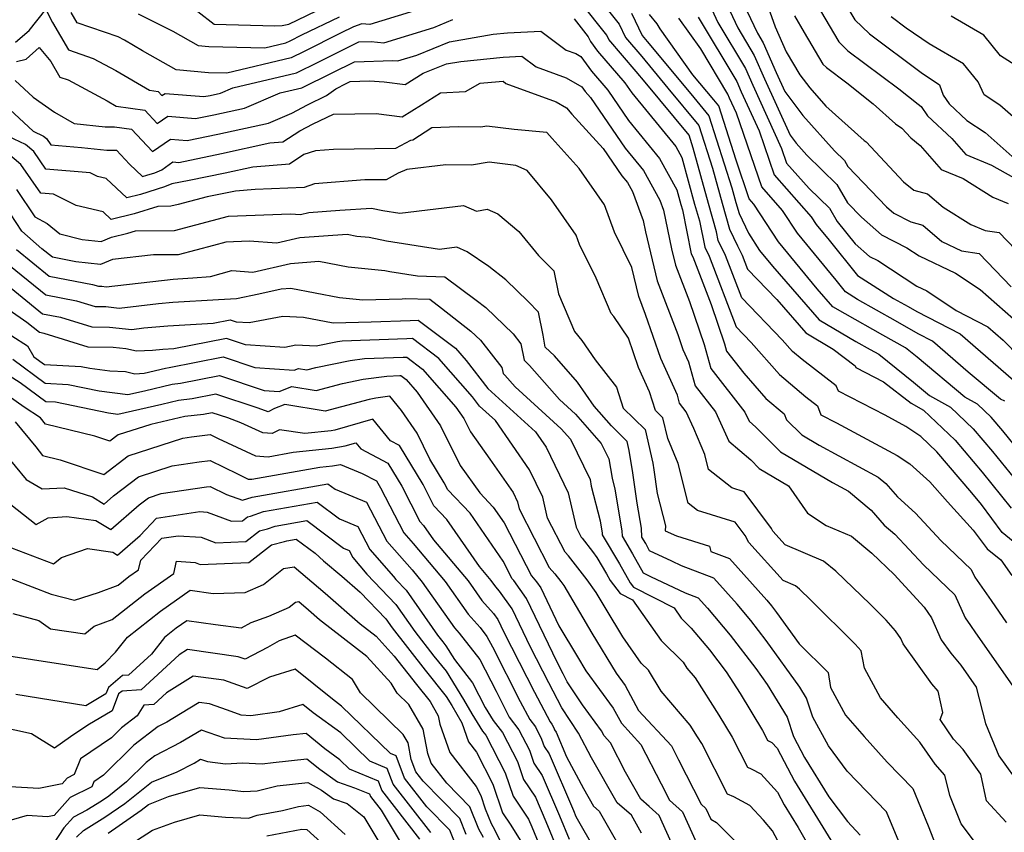
# Model space of a CAD drawing. Extents: x 1828384 to 1835362, y 2726627 to 2731797.
# Drawn here: x 1830557 to 1830738, y 2731279 to 2731429 of the extents above; entities that cross this region are included whole.
import ezdxf

# ---------------------------------------------------------------- set-up
doc = ezdxf.new("R2010")
doc.units = 0

msp = doc.modelspace()

# ---------------------------------------------------------------- linework, layer by layer
at = {"layer": 'Unknown_Line_Type', "color": 0}
for points in [[(1830636.37, 2731432.43, 1170), (1830621.45, 2731427.82, 1170), (1830619.97, 2731427.99, 1170), (1830618.47, 2731427.39, 1170), (1830616.09, 2731426.25, 1170), (1830609.34, 2731422.87, 1170), (1830606.97, 2731421.7, 1170), (1830595.09, 2731418.88, 1170), (1830591.72, 2731418.95, 1170), (1830585.78, 2731419.5, 1170), (1830579.54, 2731422.99, 1170), (1830576.2, 2731424.95, 1170), (1830575.05, 2731425.57, 1170), (1830567.49, 2731428.16, 1170), (1830566.4, 2731430.07, 1170)], [(1830664.01, 2731432.22, 1168), (1830667.44, 2731427.88, 1168), (1830668.6, 2731425.42, 1168), (1830671.6, 2731421.94, 1168), (1830676.44, 2731416.12, 1168), (1830682.16, 2731409.21, 1168), (1830684.67, 2731401.35, 1168), (1830686.43, 2731394.89, 1168), (1830687.82, 2731390.06, 1168), (1830689.29, 2731386.99, 1168), (1830690.1, 2731385.32, 1168), (1830691.1, 2731382.72, 1168), (1830696.5, 2731377.11, 1168), (1830701.84, 2731370.97, 1168), (1830706.88, 2731367.98, 1168), (1830710.96, 2731364.86, 1168), (1830711.07, 2731364.59, 1168), (1830716.21, 2731361.93, 1168), (1830721.26, 2731357.98, 1168), (1830723.56, 2731356.73, 1168), (1830729.38, 2731351.14, 1168), (1830734.39, 2731345.25, 1168), (1830739.76, 2731338.63, 1168)], [(1830683.81, 2731432.18, 1158), (1830685.67, 2731428.21, 1158), (1830690.75, 2731419.73, 1158), (1830692.11, 2731416.63, 1158), (1830697.41, 2731404.97, 1158), (1830698.33, 2731402.29, 1158), (1830702.49, 2731397.59, 1158), (1830706.24, 2731393.94, 1158), (1830707.67, 2731391.47, 1158), (1830710.94, 2731387.4, 1158), (1830713.62, 2731385.07, 1158), (1830715.16, 2731384.28, 1158), (1830722.34, 2731379.56, 1158), (1830724.18, 2731378.69, 1158), (1830729.6, 2731375.11, 1158), (1830735.44, 2731372.08, 1158), (1830738.27, 2731369.63, 1158), (1830744.45, 2731363.27, 1158)], [(1830686.29, 2731433.68, 1156), (1830689.31, 2731427.22, 1156), (1830692.37, 2731422.1, 1156), (1830694.26, 2731417.81, 1156), (1830698.97, 2731407.45, 1156), (1830700.09, 2731405.96, 1156), (1830702.06, 2731403.76, 1156), (1830707.61, 2731398.34, 1156), (1830709.57, 2731394.96, 1156), (1830712.13, 2731392.28, 1156), (1830715.85, 2731389.05, 1156), (1830720.48, 2731386.67, 1156), (1830722.79, 2731385.15, 1156), (1830729.47, 2731381.99, 1156), (1830734.03, 2731378.97, 1156), (1830740.17, 2731373.57, 1156)], [(1830693.98, 2731433.66, 1152), (1830696.21, 2731427.43, 1152), (1830698.25, 2731422.81, 1152), (1830700.78, 2731418.53, 1152), (1830702.58, 2731416.14, 1152), (1830705.58, 2731412.77, 1152), (1830712.61, 2731406.46, 1152), (1830713, 2731406.18, 1152), (1830719.89, 2731398.84, 1152), (1830721.76, 2731397.28, 1152), (1830724.33, 2731396.63, 1152), (1830727.21, 2731394.13, 1152), (1830732.31, 2731390.93, 1152), (1830734.92, 2731389.83, 1152), (1830737.5, 2731389.49, 1152), (1830743.55, 2731383.21, 1152)], [(1830702.99, 2731433.1, 1148), (1830707.94, 2731424.61, 1148), (1830709.64, 2731423.01, 1148), (1830719, 2731415.99, 1148), (1830722.57, 2731413.16, 1148), (1830723.12, 2731412.74, 1148), (1830724.33, 2731411.01, 1148), (1830728.8, 2731406.81, 1148), (1830731.4, 2731403.85, 1148), (1830736.12, 2731401.91, 1148), (1830740.19, 2731399.62, 1148)], [(1830707.97, 2731433.7, 1146), (1830710.9, 2731428.68, 1146), (1830713.62, 2731426.13, 1146), (1830723.13, 2731418.99, 1146), (1830726.5, 2731416.72, 1146), (1830727.18, 2731414.8, 1146), (1830728.28, 2731413.22, 1146), (1830731.55, 2731410.15, 1146), (1830734.94, 2731407.9, 1146), (1830739.93, 2731403.52, 1146)], [(1830556.14, 2731424.57, 1172), (1830558.63, 2731426.74, 1172), (1830561.73, 2731430.63, 1172), (1830562.98, 2731428.23, 1172), (1830565.9, 2731423.15, 1172), (1830570.44, 2731421.59, 1172), (1830574.62, 2731419.34, 1172), (1830580.81, 2731415.71, 1172), (1830582.44, 2731415.48, 1172), (1830583.14, 2731414.72, 1172), (1830583.74, 2731415.14, 1172), (1830590.88, 2731414.53, 1172), (1830592.04, 2731414.76, 1172), (1830593.96, 2731415.18, 1172), (1830596.18, 2731416.14, 1172), (1830607.96, 2731418.94, 1172), (1830611.94, 2731420.89, 1172), (1830619.43, 2731424.65, 1172), (1830621.73, 2731424.72, 1172), (1830624.03, 2731424.47, 1172), (1830633.25, 2731427.31, 1172), (1830636.8, 2731428.76, 1172)], [(1830589.78, 2731430.23, 1166), (1830592.75, 2731427.87, 1166), (1830603.98, 2731427.59, 1166), (1830605.29, 2731427.65, 1166), (1830606.55, 2731427.92, 1166), (1830613.31, 2731431.17, 1166)], [(1830741.84, 2731331.09, 1170), (1830738.1, 2731334.12, 1170), (1830734.24, 2731339.28, 1170), (1830732.48, 2731341.45, 1170), (1830726.04, 2731349.01, 1170), (1830723.09, 2731351.85, 1170), (1830720.31, 2731353.71, 1170), (1830716.52, 2731355.75, 1170), (1830707.86, 2731360.22, 1170), (1830707.48, 2731361.2, 1170), (1830701.16, 2731366.03, 1170), (1830699.39, 2731367.53, 1170), (1830697.52, 2731369.66, 1170), (1830690.07, 2731377.39, 1170), (1830687.07, 2731385.21, 1170), (1830685.72, 2731387.99, 1170), (1830685.39, 2731389.62, 1170), (1830683.89, 2731394.8, 1170), (1830681.1, 2731405.02, 1170), (1830680.34, 2731407.41, 1170), (1830672.22, 2731417.21, 1170), (1830670.61, 2731419.15, 1170), (1830665.52, 2731425.07, 1170), (1830665.15, 2731425.85, 1170), (1830660.34, 2731431.95, 1170)], [(1830691.01, 2731430.37, 1154), (1830692.95, 2731426.23, 1154), (1830694, 2731424.48, 1154), (1830696.4, 2731419, 1154), (1830698.02, 2731415.46, 1154), (1830701.33, 2731411.05, 1154), (1830707.15, 2731404.53, 1154), (1830708.98, 2731402.74, 1154), (1830709.62, 2731401.63, 1154), (1830716.75, 2731394.18, 1154), (1830718.07, 2731393.02, 1154), (1830721.21, 2731391.42, 1154), (1830723.46, 2731390.85, 1154), (1830726.93, 2731387.83, 1154), (1830730.56, 2731386.06, 1154), (1830733.81, 2731385.62, 1154), (1830739.76, 2731379.46, 1154)], [(1830578.77, 2731429.81, 1168), (1830585.14, 2731426.59, 1168), (1830589.83, 2731423.96, 1168), (1830591.81, 2731423.78, 1168), (1830602.12, 2731423.55, 1168), (1830605.98, 2731424.46, 1168), (1830606.75, 2731424.84, 1168), (1830608.93, 2731425.94, 1168), (1830615.89, 2731429.28, 1168)], [(1830659.13, 2731428.87, 1172), (1830661.72, 2731425.57, 1172), (1830662.19, 2731424.73, 1172), (1830663.46, 2731422.93, 1172), (1830668.52, 2731417.08, 1172), (1830669.8, 2731415.22, 1172), (1830677.87, 2731405.36, 1172), (1830679.01, 2731403.28, 1172), (1830681.35, 2731394.72, 1172), (1830682.24, 2731391.63, 1172), (1830683.23, 2731386.76, 1172), (1830684.04, 2731385.09, 1172), (1830689.05, 2731372.06, 1172), (1830691.8, 2731369.21, 1172), (1830696.99, 2731363.29, 1172), (1830701.89, 2731359.14, 1172), (1830704, 2731357.53, 1172), (1830704.65, 2731355.85, 1172), (1830707.54, 2731354.36, 1172), (1830718.71, 2731348.35, 1172), (1830721.05, 2731346.78, 1172), (1830724.74, 2731343.48, 1172), (1830727.96, 2731339.77, 1172), (1830732.74, 2731334.55, 1172), (1830735.29, 2731331.14, 1172), (1830737.82, 2731329.09, 1172), (1830739.85, 2731326.22, 1172)], [(1830669.73, 2731429.9, 1166), (1830671.68, 2731425.78, 1166), (1830672.59, 2731424.72, 1166), (1830680.66, 2731415.03, 1166), (1830683.98, 2731411.02, 1166), (1830688.23, 2731397.68, 1166), (1830688.97, 2731394.98, 1166), (1830689.55, 2731392.95, 1166), (1830691.28, 2731389.34, 1166), (1830693.35, 2731386.18, 1166), (1830695.72, 2731383.29, 1166), (1830704.34, 2731373.38, 1166), (1830711.08, 2731369.38, 1166), (1830713.73, 2731367.89, 1166), (1830715.32, 2731367, 1166), (1830721.71, 2731361.84, 1166), (1830724.66, 2731359.38, 1166), (1830728.56, 2731357.26, 1166), (1830732.72, 2731353.27, 1166), (1830736.3, 2731349.06, 1166), (1830741.89, 2731342.17, 1166)], [(1830741.56, 2731348.73, 1164), (1830738.2, 2731352.87, 1164), (1830736.05, 2731355.4, 1164), (1830733.55, 2731357.8, 1164), (1830731.21, 2731359.07, 1164), (1830722.38, 2731366.45, 1164), (1830720.24, 2731368.17, 1164), (1830716.06, 2731370.53, 1164), (1830709.1, 2731374.44, 1164), (1830706.84, 2731375.78, 1164), (1830703.95, 2731379.11, 1164), (1830696.83, 2731387.77, 1164), (1830692.28, 2731394.71, 1164), (1830691.44, 2731395.66, 1164), (1830688.99, 2731402.82, 1164), (1830685.8, 2731412.82, 1164), (1830684.88, 2731413.94, 1164), (1830681.04, 2731418.55, 1164), (1830674.98, 2731427.04, 1164), (1830674.47, 2731427.93, 1164), (1830673.07, 2731429.71, 1164)], [(1830738.55, 2731358.33, 1162), (1830737.76, 2731358.76, 1162), (1830731.8, 2731363.74, 1162), (1830725.24, 2731369.43, 1162), (1830722.59, 2731370.8, 1162), (1830718.39, 2731373.17, 1162), (1830711.39, 2731377.1, 1162), (1830709.19, 2731378.51, 1162), (1830707.47, 2731380.65, 1162), (1830700.32, 2731389.36, 1162), (1830697.58, 2731393.53, 1162), (1830693.74, 2731397.87, 1162), (1830689.07, 2731411.51, 1162), (1830687.82, 2731414.25, 1162), (1830687.5, 2731414.98, 1162), (1830682.5, 2731423.33, 1162), (1830678.45, 2731429, 1162)], [(1830682.03, 2731429.2, 1160), (1830689.12, 2731417.35, 1160), (1830689.97, 2731415.44, 1160), (1830693.24, 2731408.24, 1160), (1830696.04, 2731400.08, 1160), (1830702.88, 2731392.35, 1160), (1830703.8, 2731390.96, 1160), (1830706.2, 2731388.03, 1160), (1830711.4, 2731381.56, 1160), (1830718.05, 2731377.31, 1160), (1830720.72, 2731375.8, 1160), (1830722.33, 2731374.9, 1160), (1830730.34, 2731370.75, 1160), (1830740.14, 2731362.25, 1160)], [(1830699.76, 2731429.45, 1150), (1830701.57, 2731426.38, 1150), (1830704.98, 2731420.54, 1150), (1830705.67, 2731419.9, 1150), (1830709.43, 2731417.07, 1150), (1830714.29, 2731413.21, 1150), (1830718.41, 2731409.52, 1150), (1830719.57, 2731408.7, 1150), (1830721.2, 2731406.96, 1150), (1830722.92, 2731405.52, 1150), (1830726.84, 2731401.08, 1150), (1830730.87, 2731399.42, 1150), (1830736.36, 2731395.97, 1150), (1830739.17, 2731394.79, 1150)], [(1830742.06, 2731409.1, 1144), (1830737.65, 2731412.96, 1144), (1830734.77, 2731414.88, 1144), (1830733.62, 2731417.25, 1144), (1830730.96, 2731420.58, 1144), (1830724.62, 2731424.3, 1144), (1830720.36, 2731427.17, 1144), (1830717.6, 2731429.25, 1144)], [(1830742.7, 2731418.95, 1142), (1830737.77, 2731422.03, 1142), (1830734.71, 2731425.84, 1142), (1830728.66, 2731429.4, 1142)], [(1830556.33, 2731421.04, 1174), (1830558.08, 2731421.47, 1174), (1830560.5, 2731423.59, 1174), (1830562.66, 2731421, 1174), (1830564.3, 2731418.14, 1174), (1830565.83, 2731417.62, 1174), (1830573.05, 2731413.73, 1174), (1830574.68, 2731412.77, 1174), (1830579.98, 2731412.01, 1174), (1830582.27, 2731409.56, 1174), (1830584.21, 2731410.93, 1174), (1830589.33, 2731410.49, 1174), (1830592.73, 2731411.18, 1174), (1830598.37, 2731412.42, 1174), (1830604.92, 2731415.22, 1174), (1830608.95, 2731416.18, 1174), (1830614.54, 2731418.92, 1174), (1830618.64, 2731420.97, 1174), (1830625.73, 2731421.21, 1174), (1830626.61, 2731421.11, 1174), (1830630.14, 2731422.2, 1174), (1830636.19, 2731424.67, 1174), (1830644.23, 2731426.03, 1174), (1830646.85, 2731426.29, 1174), (1830653, 2731426.58, 1174), (1830657.69, 2731423.11, 1174), (1830659.46, 2731422.46, 1174), (1830660.39, 2731421.93, 1174), (1830662.32, 2731419.2, 1174), (1830665.33, 2731415.72, 1174), (1830669.17, 2731410.13, 1174), (1830674.9, 2731403.14, 1174), (1830678.07, 2731397.37, 1174), (1830678.81, 2731394.63, 1174), (1830679.1, 2731393.64, 1174), (1830680.74, 2731385.53, 1174), (1830681.01, 2731384.98, 1174), (1830684.39, 2731376.19, 1174), (1830686.89, 2731368.91, 1174), (1830687.25, 2731367.61, 1174), (1830690.43, 2731363.51, 1174), (1830694.5, 2731358.87, 1174), (1830697.88, 2731356, 1174), (1830698.29, 2731354.93, 1174), (1830701.1, 2731352.12, 1174), (1830704.3, 2731350.22, 1174), (1830715.22, 2731344.34, 1174), (1830716.59, 2731343.19, 1174), (1830718.74, 2731340.72, 1174), (1830722.09, 2731337.7, 1174), (1830726.76, 2731332.67, 1174), (1830732.37, 2731327.32, 1174), (1830733.01, 2731325.91, 1174), (1830736.05, 2731321.6, 1174), (1830738.84, 2731317.45, 1174)], [(1830556.05, 2731417.53, 1176), (1830559.37, 2731414.43, 1176), (1830563.31, 2731411.66, 1176), (1830566.95, 2731409.59, 1176), (1830572.66, 2731408.95, 1176), (1830574.41, 2731408.99, 1176), (1830577.52, 2731408.54, 1176), (1830581.39, 2731404.41, 1176), (1830584.69, 2731406.71, 1176), (1830587.78, 2731406.44, 1176), (1830593.42, 2731407.6, 1176), (1830602.79, 2731409.65, 1176), (1830607.07, 2731411.48, 1176), (1830609.98, 2731413.05, 1176), (1830613.49, 2731414.72, 1176), (1830615.18, 2731415.99, 1176), (1830617.13, 2731416.94, 1176), (1830617.85, 2731417.3, 1176), (1830621.43, 2731417.42, 1176), (1830624.13, 2731417.27, 1176), (1830627.99, 2731416.76, 1176), (1830631.3, 2731418.83, 1176), (1830635.58, 2731420.58, 1176), (1830638.22, 2731421.02, 1176), (1830646.08, 2731421.82, 1176), (1830649.52, 2731421.98, 1176), (1830652.13, 2731420.04, 1176), (1830657.66, 2731418, 1176), (1830660.56, 2731416.35, 1176), (1830661.18, 2731415.48, 1176), (1830662.14, 2731414.37, 1176), (1830668.55, 2731405.04, 1176), (1830671.93, 2731400.91, 1176), (1830674.94, 2731395.43, 1176), (1830675.64, 2731393.58, 1176), (1830677.11, 2731386.48, 1176), (1830677.81, 2731383.47, 1176), (1830680.41, 2731376.73, 1176), (1830683.12, 2731368.82, 1176), (1830684.36, 2731364.4, 1176), (1830690.63, 2731356.34, 1176), (1830691.39, 2731354.66, 1176), (1830692.65, 2731353.59, 1176), (1830697.19, 2731349.04, 1176), (1830706.79, 2731343.34, 1176), (1830709.74, 2731341.76, 1176), (1830713.92, 2731338.24, 1176), (1830716.3, 2731335.5, 1176), (1830718.26, 2731333.85, 1176), (1830723.55, 2731328.16, 1176), (1830729.32, 2731322.65, 1176), (1830731.24, 2731318.42, 1176), (1830732.25, 2731316.98, 1176), (1830733.18, 2731315.6, 1176), (1830738.21, 2731308.41, 1176), (1830742.03, 2731302.98, 1176)], [(1830553.36, 2731413.76, 1178), (1830559.38, 2731408.14, 1178), (1830561.29, 2731407.26, 1178), (1830561.84, 2731406.8, 1178), (1830562.64, 2731405.64, 1178), (1830568.29, 2731405.17, 1178), (1830572.95, 2731404.65, 1178), (1830574.76, 2731404.68, 1178), (1830577.14, 2731402.09, 1178), (1830579.53, 2731399.83, 1178), (1830580.37, 2731400.04, 1178), (1830581.83, 2731400.5, 1178), (1830583.11, 2731401.06, 1178), (1830585.16, 2731402.49, 1178), (1830586.22, 2731402.4, 1178), (1830594.11, 2731404.02, 1178), (1830603.06, 2731405.98, 1178), (1830605.45, 2731406.17, 1178), (1830608.57, 2731408.2, 1178), (1830611.05, 2731409.54, 1178), (1830614.76, 2731411.3, 1178), (1830622.61, 2731411.43, 1178), (1830627.41, 2731410.8, 1178), (1830630.98, 2731413.03, 1178), (1830634.47, 2731415.25, 1178), (1830639.13, 2731415.48, 1178), (1830641.8, 2731416.99, 1178), (1830645.32, 2731417.34, 1178), (1830646.03, 2731417.38, 1178), (1830646.57, 2731416.98, 1178), (1830655.85, 2731413.55, 1178), (1830657.72, 2731412.49, 1178), (1830658.72, 2731411.32, 1178), (1830664.47, 2731404.98, 1178), (1830667.92, 2731399.95, 1178), (1830668.96, 2731398.69, 1178), (1830669.88, 2731397.01, 1178), (1830671.9, 2731391.68, 1178), (1830672.33, 2731389.6, 1178), (1830674.43, 2731380.56, 1178), (1830678.25, 2731370.67, 1178), (1830679.19, 2731367.91, 1178), (1830680.23, 2731365.61, 1178), (1830681.47, 2731361.2, 1178), (1830685.22, 2731356.37, 1178), (1830687.67, 2731350.96, 1178), (1830691.74, 2731347.51, 1178), (1830693.29, 2731345.95, 1178), (1830698.7, 2731342.74, 1178), (1830702.15, 2731337.72, 1178), (1830705.61, 2731335.42, 1178), (1830710.26, 2731333.44, 1178), (1830714.02, 2731330.31, 1178), (1830718.14, 2731326.38, 1178), (1830723.66, 2731320.35, 1178), (1830725.04, 2731318.39, 1178), (1830726.83, 2731314.31, 1178), (1830728.61, 2731311.86, 1178), (1830730.42, 2731309.66, 1178), (1830733.26, 2731305.62, 1178), (1830735, 2731298.93, 1178), (1830737.45, 2731292.96, 1178), (1830740.28, 2731288.98, 1178)], [(1830738.82, 2731280.73, 1180), (1830735.21, 2731284.63, 1180), (1830734.11, 2731289.57, 1180), (1830730.9, 2731294.08, 1180), (1830729.11, 2731296.02, 1180), (1830726.65, 2731299.62, 1180), (1830727.11, 2731300.93, 1180), (1830726.25, 2731304.88, 1180), (1830725.13, 2731306.24, 1180), (1830719.8, 2731313.59, 1180), (1830719.36, 2731314.59, 1180), (1830718.39, 2731315.97, 1180), (1830716.69, 2731317.99, 1180), (1830713.74, 2731320.92, 1180), (1830707.37, 2731326.98, 1180), (1830705.12, 2731328.86, 1180), (1830698.08, 2731331.86, 1180), (1830695.8, 2731334.39, 1180), (1830695.55, 2731334.86, 1180), (1830690.47, 2731341.66, 1180), (1830688.21, 2731342.36, 1180), (1830683.92, 2731345.76, 1180), (1830683.23, 2731348.51, 1180), (1830681.22, 2731353.3, 1180), (1830679.82, 2731356.4, 1180), (1830678.59, 2731357.99, 1180), (1830678.18, 2731359.44, 1180), (1830675.11, 2731366.23, 1180), (1830672.33, 2731374.34, 1180), (1830671.06, 2731377.66, 1180), (1830669.81, 2731383, 1180), (1830666.58, 2731389.56, 1180), (1830664.72, 2731394.58, 1180), (1830660.09, 2731401.27, 1180), (1830655.11, 2731406.78, 1180), (1830654.12, 2731407.92, 1180), (1830648.08, 2731408.48, 1180), (1830643.03, 2731409.11, 1180), (1830641.93, 2731408.93, 1180), (1830637.83, 2731408.99, 1180), (1830632.88, 2731408.75, 1180), (1830629.41, 2731406.53, 1180), (1830628.99, 2731406.45, 1180), (1830626.2, 2731404.95, 1180), (1830614.8, 2731404.81, 1180), (1830611.43, 2731404.54, 1180), (1830609.31, 2731403.83, 1180), (1830606.63, 2731402.08, 1180), (1830599.88, 2731401.54, 1180), (1830594.8, 2731400.43, 1180), (1830588.15, 2731399.07, 1180), (1830584.94, 2731398.46, 1180), (1830583.59, 2731397.87, 1180), (1830579.2, 2731396.47, 1180), (1830576.67, 2731395.85, 1180), (1830572.84, 2731399.46, 1180), (1830571.24, 2731399.83, 1180), (1830569.88, 2731400.5, 1180), (1830561.72, 2731401.18, 1180), (1830559.49, 2731404.41, 1180), (1830557.98, 2731405.69, 1180), (1830552.66, 2731408.15, 1180)], [(1830734.83, 2731274.67, 1182), (1830730.48, 2731280.4, 1182), (1830728.45, 2731285.6, 1182), (1830727.52, 2731289.39, 1182), (1830725.69, 2731291.38, 1182), (1830722.9, 2731295.47, 1182), (1830718.85, 2731299.95, 1182), (1830715.63, 2731303.65, 1182), (1830712.68, 2731309.11, 1182), (1830712.04, 2731312.3, 1182), (1830710.98, 2731313.56, 1182), (1830702.81, 2731321.67, 1182), (1830700.72, 2731323.66, 1182), (1830699.98, 2731324.27, 1182), (1830697.66, 2731325.26, 1182), (1830691.37, 2731332.27, 1182), (1830690.66, 2731333.58, 1182), (1830688.81, 2731336.05, 1182), (1830681.87, 2731338.21, 1182), (1830680.15, 2731339.57, 1182), (1830678.31, 2731346.88, 1182), (1830676.39, 2731351.48, 1182), (1830675.49, 2731355.3, 1182), (1830674.13, 2731356.65, 1182), (1830673.05, 2731360.08, 1182), (1830671.03, 2731364.55, 1182), (1830669.16, 2731370.01, 1182), (1830666.45, 2731373.99, 1182), (1830666, 2731374.55, 1182), (1830663.21, 2731381.02, 1182), (1830660.12, 2731387.28, 1182), (1830659.49, 2731389, 1182), (1830654.98, 2731395.52, 1182), (1830650.47, 2731400.92, 1182), (1830648.37, 2731401.83, 1182), (1830643.45, 2731402.45, 1182), (1830640.19, 2731401.9, 1182), (1830635.47, 2731401.97, 1182), (1830628.32, 2731401.11, 1182), (1830626.67, 2731400.4, 1182), (1830624.46, 2731399.21, 1182), (1830620.53, 2731399.16, 1182), (1830611.28, 2731398.43, 1182), (1830609.33, 2731397.78, 1182), (1830600.33, 2731397.4, 1182), (1830596.7, 2731397.11, 1182), (1830595.5, 2731396.85, 1182), (1830593.92, 2731396.53, 1182), (1830591.46, 2731396.06, 1182), (1830586.12, 2731394.65, 1182), (1830584.8, 2731394.3, 1182), (1830582.36, 2731394.28, 1182), (1830578.04, 2731392.91, 1182), (1830573.8, 2731391.87, 1182), (1830572.29, 2731393.29, 1182), (1830567.34, 2731394.43, 1182), (1830563.11, 2731396.53, 1182), (1830560.8, 2731396.72, 1182), (1830557.14, 2731402.02, 1182), (1830554.66, 2731404.12, 1182)], [(1830721.14, 2731272, 1186), (1830716.74, 2731282.62, 1186), (1830709.51, 2731290.13, 1186), (1830706.02, 2731294.81, 1186), (1830703.16, 2731300.07, 1186), (1830701.98, 2731303.58, 1186), (1830700.76, 2731305.59, 1186), (1830694.57, 2731314.21, 1186), (1830691.72, 2731317.92, 1186), (1830689.21, 2731320.93, 1186), (1830684.9, 2731325.72, 1186), (1830678.91, 2731328, 1186), (1830677.15, 2731328.83, 1186), (1830673.06, 2731330.78, 1186), (1830672.35, 2731332.08, 1186), (1830671.64, 2731333.27, 1186), (1830671.54, 2731334.94, 1186), (1830670.79, 2731339.52, 1186), (1830669.99, 2731345.16, 1186), (1830669.31, 2731349.24, 1186), (1830668.92, 2731350.92, 1186), (1830666.01, 2731353.79, 1186), (1830662.81, 2731357.41, 1186), (1830659.74, 2731361.89, 1186), (1830655.51, 2731366.71, 1186), (1830653.83, 2731368.35, 1186), (1830653.41, 2731370.51, 1186), (1830652.55, 2731374.8, 1186), (1830650.64, 2731376.72, 1186), (1830646.56, 2731380.74, 1186), (1830643.4, 2731383.17, 1186), (1830639.39, 2731385.88, 1186), (1830637.5, 2731386.75, 1186), (1830634.3, 2731386.35, 1186), (1830624.52, 2731387.89, 1186), (1830621.37, 2731388.53, 1186), (1830619.1, 2731388.75, 1186), (1830617.28, 2731389.11, 1186), (1830608.54, 2731388.46, 1186), (1830604.3, 2731387.49, 1186), (1830599.23, 2731387.88, 1186), (1830594.91, 2731387.7, 1186), (1830592.65, 2731387.1, 1186), (1830586.15, 2731385.37, 1186), (1830581.56, 2731385.33, 1186), (1830574, 2731384.48, 1186), (1830571.8, 2731383.56, 1186), (1830567.26, 2731384.08, 1186), (1830562.93, 2731384.91, 1186), (1830560.98, 2731386.48, 1186), (1830557.31, 2731389.72, 1186), (1830553.07, 2731396.09, 1186)], [(1830556.33, 2731397.41, 1184), (1830559.67, 2731392.39, 1184), (1830561.99, 2731391.13, 1184), (1830564.33, 2731389.21, 1184), (1830568.45, 2731388.19, 1184), (1830571.9, 2731387.8, 1184), (1830573.84, 2731388.6, 1184), (1830576.87, 2731389.34, 1184), (1830578.23, 2731389.77, 1184), (1830585.47, 2731389.84, 1184), (1830589.38, 2731390.88, 1184), (1830595.38, 2731392.46, 1184), (1830606.84, 2731392.93, 1184), (1830608.69, 2731392.79, 1184), (1830610.24, 2731393.14, 1184), (1830615.92, 2731393.57, 1184), (1830621.76, 2731393.95, 1184), (1830623.86, 2731393.52, 1184), (1830627, 2731393.03, 1184), (1830638.74, 2731394.48, 1184), (1830641.12, 2731393.39, 1184), (1830643.11, 2731393.78, 1184), (1830645.1, 2731392.91, 1184), (1830648.96, 2731389.64, 1184), (1830652.6, 2731385.25, 1184), (1830655.4, 2731382.43, 1184), (1830656.25, 2731378.17, 1184), (1830659.23, 2731371.24, 1184), (1830660.58, 2731369.54, 1184), (1830663, 2731365.99, 1184), (1830666.96, 2731360.93, 1184), (1830668.17, 2731357.1, 1184), (1830672.21, 2731353.11, 1184), (1830673.65, 2731346.95, 1184), (1830673.85, 2731345.72, 1184), (1830674.47, 2731341.31, 1184), (1830675.97, 2731335.34, 1184), (1830675.93, 2731334.43, 1184), (1830678, 2731333.5, 1184), (1830684.09, 2731331.64, 1184), (1830684.34, 2731330.64, 1184), (1830687.78, 2731329.33, 1184), (1830694.67, 2731321.66, 1184), (1830695.52, 2731320.64, 1184), (1830696.48, 2731319.39, 1184), (1830700.62, 2731313.63, 1184), (1830705.99, 2731308.3, 1184), (1830706.41, 2731305.56, 1184), (1830709.18, 2731300.46, 1184), (1830712.64, 2731296.49, 1184), (1830716.89, 2731291.78, 1184), (1830721.59, 2731286.9, 1184), (1830724.44, 2731280.01, 1184), (1830726.84, 2731273.88, 1184)], [(1830551.61, 2731386.14, 1190), (1830561.73, 2731377.96, 1190), (1830567.36, 2731376.88, 1190), (1830570.81, 2731375.82, 1190), (1830572.76, 2731375.8, 1190), (1830575.22, 2731375.54, 1190), (1830582.5, 2731376.37, 1190), (1830585.13, 2731376.6, 1190), (1830593.55, 2731377.11, 1190), (1830596.9, 2731377.32, 1190), (1830600.98, 2731378.13, 1190), (1830605.13, 2731379.08, 1190), (1830606.9, 2731379.21, 1190), (1830615.88, 2731377.48, 1190), (1830620.15, 2731377.06, 1190), (1830627.46, 2731377.23, 1190), (1830628.04, 2731377.31, 1190), (1830632.51, 2731377.15, 1190), (1830634.68, 2731375.54, 1190), (1830640.11, 2731371.29, 1190), (1830641.86, 2731369.64, 1190), (1830645.82, 2731364.54, 1190), (1830646.03, 2731363.49, 1190), (1830646.38, 2731363.15, 1190), (1830648.26, 2731361, 1190), (1830656.78, 2731353.26, 1190), (1830658.47, 2731351.33, 1190), (1830662.07, 2731343.94, 1190), (1830662.29, 2731342.67, 1190), (1830663.93, 2731336.28, 1190), (1830664.31, 2731334.01, 1190), (1830664.32, 2731333.72, 1190), (1830667.51, 2731328.38, 1190), (1830669.45, 2731324.85, 1190), (1830670.06, 2731324.05, 1190), (1830677.56, 2731320.22, 1190), (1830678.87, 2731318.33, 1190), (1830680.75, 2731316.5, 1190), (1830684.11, 2731312.47, 1190), (1830687.2, 2731308.44, 1190), (1830689.74, 2731304.44, 1190), (1830693.86, 2731297.62, 1190), (1830694.78, 2731295.84, 1190), (1830694.99, 2731295.73, 1190), (1830695.57, 2731295.43, 1190), (1830696.57, 2731294.35, 1190), (1830699.76, 2731288.28, 1190), (1830706.47, 2731277.41, 1190)], [(1830556.3, 2731386.31, 1188), (1830562.33, 2731381.43, 1188), (1830570.33, 2731379.9, 1188), (1830571.44, 2731379.56, 1188), (1830572.07, 2731379.56, 1188), (1830572.86, 2731379.47, 1188), (1830585.18, 2731380.88, 1188), (1830586.04, 2731380.95, 1188), (1830588.81, 2731381.12, 1188), (1830592.08, 2731381.33, 1188), (1830596, 2731382.49, 1188), (1830599.91, 2731382.18, 1188), (1830606.83, 2731383.77, 1188), (1830612.09, 2731384.16, 1188), (1830617.49, 2731383.12, 1188), (1830624.21, 2731382.45, 1188), (1830625.18, 2731382.26, 1188), (1830630.28, 2731381.46, 1188), (1830635.29, 2731381.27, 1188), (1830641.05, 2731377.01, 1188), (1830642.85, 2731375.61, 1188), (1830647.91, 2731370.79, 1188), (1830649.33, 2731368.96, 1188), (1830649.93, 2731365.92, 1188), (1830650.94, 2731364.93, 1188), (1830656.42, 2731358.69, 1188), (1830659.41, 2731355.97, 1188), (1830664.14, 2731350.57, 1188), (1830665.53, 2731347.73, 1188), (1830666.14, 2731344.15, 1188), (1830666.67, 2731342.1, 1188), (1830667.93, 2731334.47, 1188), (1830667.98, 2731333.49, 1188), (1830669.93, 2731330.23, 1188), (1830671.87, 2731326.69, 1188), (1830673.24, 2731326.03, 1188), (1830679.63, 2731323.02, 1188), (1830682.02, 2731322.11, 1188), (1830683.74, 2731320.2, 1188), (1830687.92, 2731315.19, 1188), (1830692.65, 2731309.03, 1188), (1830694.73, 2731306.13, 1188), (1830698.4, 2731300.05, 1188), (1830699.59, 2731296.51, 1188), (1830701.63, 2731292.64, 1188), (1830706.12, 2731285.36, 1188), (1830709.52, 2731280.8, 1188), (1830711.9, 2731278.33, 1188)], [(1830698.72, 2731273.47, 1194), (1830695.7, 2731279.13, 1194), (1830694.05, 2731281.07, 1194), (1830691.55, 2731283.77, 1194), (1830688.56, 2731285.35, 1194), (1830687.43, 2731285.89, 1194), (1830682.67, 2731295.19, 1194), (1830681.9, 2731296.46, 1194), (1830680.54, 2731298.62, 1194), (1830675.18, 2731304.84, 1194), (1830672.87, 2731308.72, 1194), (1830671.5, 2731310.06, 1194), (1830668.14, 2731314.87, 1194), (1830665.06, 2731319.97, 1194), (1830663.22, 2731323.09, 1194), (1830661.54, 2731325.4, 1194), (1830658.09, 2731329.82, 1194), (1830657.49, 2731330.48, 1194), (1830654.26, 2731336.81, 1194), (1830653.38, 2731340.64, 1194), (1830650.91, 2731345.71, 1194), (1830644.62, 2731354.81, 1194), (1830641.72, 2731357.46, 1194), (1830640.39, 2731359.17, 1194), (1830634.22, 2731366.2, 1194), (1830629.34, 2731369.9, 1194), (1830628.27, 2731369.87, 1194), (1830616.39, 2731369.42, 1194), (1830615.5, 2731369.3, 1194), (1830611.58, 2731368.51, 1194), (1830607.84, 2731368.68, 1194), (1830605.81, 2731368.29, 1194), (1830598.56, 2731368.78, 1194), (1830595.06, 2731369.94, 1194), (1830585.3, 2731368, 1194), (1830583.3, 2731367.88, 1194), (1830581.42, 2731367.72, 1194), (1830578.45, 2731367.56, 1194), (1830576.47, 2731368.04, 1194), (1830574.14, 2731368.29, 1194), (1830569.55, 2731368.34, 1194), (1830561.43, 2731370.84, 1194), (1830560.53, 2731371.01, 1194), (1830558.25, 2731372.85, 1194), (1830547.8, 2731380.1, 1194)], [(1830552.87, 2731381.16, 1192), (1830561.13, 2731374.49, 1192), (1830564.4, 2731373.86, 1192), (1830570.18, 2731372.08, 1192), (1830573.45, 2731372.04, 1192), (1830577.58, 2731371.61, 1192), (1830579.82, 2731371.87, 1192), (1830584.21, 2731372.24, 1192), (1830592.58, 2731372.75, 1192), (1830595.73, 2731373.37, 1192), (1830596.85, 2731373, 1192), (1830599.19, 2731372.84, 1192), (1830605.44, 2731374.06, 1192), (1830609.26, 2731373.88, 1192), (1830614.68, 2731372.8, 1192), (1830621.7, 2731372.99, 1192), (1830628.91, 2731373.27, 1192), (1830630.41, 2731373.31, 1192), (1830637.24, 2731368.12, 1192), (1830639.23, 2731365.85, 1192), (1830643.25, 2731360.69, 1192), (1830652.03, 2731352.69, 1192), (1830653.96, 2731349.89, 1192), (1830658.07, 2731341.47, 1192), (1830659.53, 2731335.1, 1192), (1830660.44, 2731333.3, 1192), (1830660.61, 2731333.12, 1192), (1830662.54, 2731330.65, 1192), (1830663.3, 2731329.53, 1192), (1830665.09, 2731326.54, 1192), (1830665.77, 2731325.3, 1192), (1830667.62, 2731322.91, 1192), (1830669.93, 2731321.73, 1192), (1830675.19, 2731314.19, 1192), (1830679.25, 2731310.24, 1192), (1830679.92, 2731309.11, 1192), (1830681.48, 2731307.3, 1192), (1830685.82, 2731300.45, 1192), (1830688.27, 2731296.41, 1192), (1830691.1, 2731290.86, 1192), (1830691.78, 2731290.54, 1192), (1830693.56, 2731289.6, 1192), (1830696.66, 2731286.25, 1192), (1830697.89, 2731283.92, 1192), (1830700.47, 2731279.74, 1192), (1830703.15, 2731274.99, 1192)], [(1830552.49, 2731372.27, 1196), (1830558.37, 2731368.59, 1196), (1830559.49, 2731366.56, 1196), (1830561.45, 2731365.1, 1196), (1830568.23, 2731364.77, 1196), (1830569.83, 2731364.44, 1196), (1830573.52, 2731363.93, 1196), (1830576.42, 2731363.83, 1196), (1830578.12, 2731363.41, 1196), (1830579.84, 2731363.5, 1196), (1830583.82, 2731364.47, 1196), (1830584.46, 2731364.54, 1196), (1830594.4, 2731366.51, 1196), (1830600.28, 2731364.56, 1196), (1830607.53, 2731364.07, 1196), (1830608.34, 2731364.37, 1196), (1830609.87, 2731364.12, 1196), (1830611.54, 2731364.57, 1196), (1830617.85, 2731365.84, 1196), (1830620.51, 2731366.21, 1196), (1830627.63, 2731366.48, 1196), (1830628.27, 2731366.5, 1196), (1830631.19, 2731364.28, 1196), (1830637.35, 2731357.26, 1196), (1830638.78, 2731355.17, 1196), (1830640.01, 2731352.71, 1196), (1830643.62, 2731347.67, 1196), (1830647.87, 2731341.52, 1196), (1830648.7, 2731339.81, 1196), (1830649, 2731338.52, 1196), (1830654.54, 2731327.66, 1196), (1830655.56, 2731326.52, 1196), (1830656.68, 2731325.09, 1196), (1830657.23, 2731324.34, 1196), (1830662.4, 2731315.58, 1196), (1830666.88, 2731308.18, 1196), (1830668.55, 2731305.9, 1196), (1830671.04, 2731301.32, 1196), (1830677.08, 2731294.78, 1196), (1830678.37, 2731292.22, 1196), (1830682.57, 2731284.01, 1196), (1830683.41, 2731283.25, 1196), (1830684.32, 2731281.25, 1196), (1830685.41, 2731280.66, 1196), (1830688.72, 2731277.3, 1196)], [(1830555.64, 2731366.12, 1198), (1830561.59, 2731361.67, 1198), (1830565.86, 2731361.46, 1198), (1830571.55, 2731360.29, 1198), (1830576.87, 2731359.56, 1198), (1830579.91, 2731360.26, 1198), (1830584.99, 2731361.49, 1198), (1830586.57, 2731361.66, 1198), (1830593.74, 2731363.09, 1198), (1830601.99, 2731360.34, 1198), (1830604.74, 2731360.16, 1198), (1830607.08, 2731361.05, 1198), (1830611.56, 2731360.31, 1198), (1830616.44, 2731361.63, 1198), (1830620.21, 2731362.39, 1198), (1830624.63, 2731363, 1198), (1830626.99, 2731363.09, 1198), (1830627.2, 2731363.09, 1198), (1830628.17, 2731362.36, 1198), (1830630.21, 2731360.04, 1198), (1830634.48, 2731353.81, 1198), (1830638.14, 2731346.48, 1198), (1830641.73, 2731341.46, 1198), (1830644.21, 2731338.83, 1198), (1830646.22, 2731335.93, 1198), (1830651.26, 2731326.12, 1198), (1830652.18, 2731325.05, 1198), (1830652.98, 2731323.93, 1198), (1830656.34, 2731316.95, 1198), (1830659.74, 2731311.19, 1198), (1830661.28, 2731308.65, 1198), (1830666.37, 2731301.72, 1198), (1830667.86, 2731298.98, 1198), (1830671.47, 2731295.06, 1198), (1830675.17, 2731287.76, 1198), (1830676.7, 2731284.76, 1198), (1830679.11, 2731282.6, 1198), (1830681.68, 2731276.89, 1198)], [(1830679.04, 2731272.53, 1200), (1830674.8, 2731281.95, 1200), (1830672.98, 2731283.59, 1200), (1830671.47, 2731284.92, 1200), (1830668.6, 2731289.94, 1200), (1830665.87, 2731295.33, 1200), (1830664.68, 2731296.63, 1200), (1830664.18, 2731297.54, 1200), (1830660.67, 2731302.32, 1200), (1830657.88, 2731306.6, 1200), (1830657.09, 2731308.08, 1200), (1830656, 2731310.21, 1200), (1830650.33, 2731321.99, 1200), (1830648.02, 2731325.26, 1200), (1830647.72, 2731325.61, 1200), (1830646.05, 2731328.86, 1200), (1830639.94, 2731337.69, 1200), (1830635.88, 2731341.98, 1200), (1830635.2, 2731343.32, 1200), (1830632.56, 2731347.67, 1200), (1830630.17, 2731352.45, 1200), (1830627.32, 2731356.61, 1200), (1830625.14, 2731359.29, 1200), (1830622.56, 2731358.94, 1200), (1830621.34, 2731358.69, 1200), (1830613.26, 2731356.49, 1200), (1830605.82, 2731357.72, 1200), (1830603.91, 2731357, 1200), (1830602.74, 2731356.38, 1200), (1830600.85, 2731357.07, 1200), (1830593.08, 2731359.66, 1200), (1830588.69, 2731358.79, 1200), (1830586.17, 2731358.51, 1200), (1830583.11, 2731357.77, 1200), (1830575, 2731355.9, 1200), (1830573.27, 2731356.14, 1200), (1830563.48, 2731358.16, 1200), (1830561.73, 2731358.24, 1200), (1830557.01, 2731361.77, 1200), (1830554.99, 2731363.06, 1200)], [(1830671.59, 2731278.69, 1202), (1830669.71, 2731281.98, 1202), (1830667.1, 2731284.28, 1202), (1830662.35, 2731292.6, 1202), (1830659.95, 2731297.11, 1202), (1830656.9, 2731301.79, 1202), (1830654.45, 2731306.38, 1202), (1830651.09, 2731312.99, 1202), (1830647.69, 2731320.05, 1202), (1830645.4, 2731323.29, 1202), (1830644.68, 2731324.09, 1202), (1830643.82, 2731325.31, 1202), (1830641.68, 2731327.85, 1202), (1830635.66, 2731336.54, 1202), (1830633.28, 2731339.07, 1202), (1830631.29, 2731343.01, 1202), (1830626.93, 2731350.16, 1202), (1830625.28, 2731351.04, 1202), (1830622.05, 2731355.02, 1202), (1830615.04, 2731353.03, 1202), (1830614.34, 2731352.91, 1202), (1830609.5, 2731352.42, 1202), (1830604.79, 2731353.1, 1202), (1830603.49, 2731352.41, 1202), (1830601.72, 2731352.5, 1202), (1830597.7, 2731354.39, 1202), (1830595.27, 2731355.28, 1202), (1830592.41, 2731356.23, 1202), (1830590.8, 2731355.91, 1202), (1830587.34, 2731355.53, 1202), (1830586.3, 2731355.28, 1202), (1830581.06, 2731354.07, 1202), (1830575.07, 2731352.14, 1202), (1830573.52, 2731350.96, 1202), (1830570.78, 2731351.89, 1202), (1830561.66, 2731354.1, 1202), (1830560.76, 2731355.31, 1202), (1830557.75, 2731357.24, 1202), (1830553.3, 2731360.4, 1202)], [(1830556.09, 2731354.55, 1204), (1830559.88, 2731349.95, 1204), (1830561.09, 2731348.33, 1204), (1830564.38, 2731347.53, 1204), (1830572.41, 2731344.81, 1204), (1830576.93, 2731348.28, 1204), (1830586.99, 2731351.53, 1204), (1830588.61, 2731351.76, 1204), (1830592.03, 2731352.22, 1204), (1830593.51, 2731351.49, 1204), (1830600.38, 2731348.25, 1204), (1830602.71, 2731348.12, 1204), (1830607.35, 2731348.95, 1204), (1830614.48, 2731349.67, 1204), (1830616.95, 2731350.11, 1204), (1830618.9, 2731350.67, 1204), (1830619.8, 2731349.56, 1204), (1830624.8, 2731346.91, 1204), (1830627.37, 2731342.69, 1204), (1830630.67, 2731336.16, 1204), (1830631.39, 2731335.4, 1204), (1830633.2, 2731332.79, 1204), (1830639.59, 2731325.2, 1204), (1830642.15, 2731321.57, 1204), (1830644.29, 2731319.18, 1204), (1830645.05, 2731318.11, 1204), (1830646.17, 2731315.77, 1204), (1830651.82, 2731304.68, 1204), (1830654.75, 2731299.19, 1204), (1830655.06, 2731298.78, 1204), (1830655.4, 2731298.13, 1204), (1830655.54, 2731297.72, 1204), (1830655.81, 2731297.32, 1204), (1830657.75, 2731292.78, 1204), (1830660.87, 2731286.91, 1204), (1830662.73, 2731283.65, 1204), (1830663.75, 2731282.74, 1204), (1830669.58, 2731272.55, 1204)], [(1830551.96, 2731351.3, 1206), (1830558.08, 2731343.92, 1206), (1830561.06, 2731342.19, 1206), (1830565.11, 2731342.36, 1206), (1830570.32, 2731340.7, 1206), (1830572.47, 2731339.39, 1206), (1830574.2, 2731340.9, 1206), (1830578.79, 2731344.42, 1206), (1830585, 2731346.43, 1206), (1830589.97, 2731347.14, 1206), (1830592.03, 2731347.42, 1206), (1830597.05, 2731344.94, 1206), (1830599.05, 2731343.99, 1206), (1830599.72, 2731343.96, 1206), (1830612.24, 2731346.2, 1206), (1830614.61, 2731346.44, 1206), (1830616.03, 2731346.69, 1206), (1830620.07, 2731345.03, 1206), (1830622.67, 2731343.65, 1206), (1830623.45, 2731342.37, 1206), (1830625.13, 2731339.06, 1206), (1830627.76, 2731334.05, 1206), (1830629.44, 2731332.12, 1206), (1830635.36, 2731325.1, 1206), (1830639.62, 2731319.05, 1206), (1830641.79, 2731316.63, 1206), (1830643.07, 2731314.98, 1206), (1830644.07, 2731313.02, 1206), (1830649.18, 2731302.98, 1206), (1830650.97, 2731299.64, 1206), (1830652.01, 2731298.27, 1206), (1830653.15, 2731296.04, 1206), (1830653.62, 2731294.66, 1206), (1830654.54, 2731293.31, 1206), (1830659, 2731282.88, 1206), (1830659.47, 2731281.75, 1206), (1830666.93, 2731268.63, 1206)], [(1830555.29, 2731339.31, 1208), (1830559.97, 2731335.61, 1208), (1830562.13, 2731336.82, 1208), (1830565.58, 2731337.1, 1208), (1830570.96, 2731336.36, 1208), (1830573.72, 2731334.68, 1208), (1830578.91, 2731339.22, 1208), (1830580.65, 2731340.56, 1208), (1830583.02, 2731341.33, 1208), (1830591.34, 2731342.53, 1208), (1830592.04, 2731342.62, 1208), (1830595.05, 2731341.13, 1208), (1830598, 2731340.08, 1208), (1830599.76, 2731340.67, 1208), (1830613.71, 2731343.12, 1208), (1830615.07, 2731342.1, 1208), (1830620.85, 2731339.71, 1208), (1830624.61, 2731332.54, 1208), (1830629.25, 2731327.23, 1208), (1830631.13, 2731325, 1208), (1830637.09, 2731316.53, 1208), (1830637.93, 2731315.59, 1208), (1830641.74, 2731310.68, 1208), (1830644.74, 2731304.84, 1208), (1830646.55, 2731301.28, 1208), (1830647.18, 2731300.09, 1208), (1830648.96, 2731297.76, 1208), (1830650.91, 2731293.96, 1208), (1830651.71, 2731291.61, 1208), (1830653.27, 2731289.3, 1208), (1830656.45, 2731281.86, 1208), (1830658.24, 2731277.56, 1208)], [(1830555.39, 2731331.28, 1210), (1830563.13, 2731328.35, 1210), (1830564.64, 2731329.55, 1210), (1830569.4, 2731331.16, 1210), (1830574.05, 2731330.53, 1210), (1830574.97, 2731329.96, 1210), (1830579.1, 2731333.59, 1210), (1830582.16, 2731336.77, 1210), (1830590.11, 2731338, 1210), (1830591.5, 2731337.9, 1210), (1830595.95, 2731336.22, 1210), (1830597.98, 2731336.3, 1210), (1830598.92, 2731337.04, 1210), (1830599.47, 2731337.17, 1210), (1830601.89, 2731337.98, 1210), (1830611.78, 2731339.72, 1210), (1830615.85, 2731336.66, 1210), (1830619.25, 2731335.26, 1210), (1830621.47, 2731331.03, 1210), (1830625.85, 2731326.01, 1210), (1830626.29, 2731325.46, 1210), (1830628.16, 2731323.53, 1210), (1830633.95, 2731315.19, 1210), (1830634.9, 2731313.97, 1210), (1830635.51, 2731313.21, 1210), (1830637.07, 2731310.69, 1210), (1830640.41, 2731306.39, 1210), (1830642.75, 2731301.83, 1210), (1830644.22, 2731299.46, 1210), (1830645.91, 2731297.25, 1210), (1830648.67, 2731291.88, 1210), (1830649.79, 2731288.56, 1210), (1830652, 2731285.29, 1210), (1830653.9, 2731280.84, 1210), (1830657, 2731273.36, 1210)], [(1830552.12, 2731326.79, 1212), (1830562.68, 2731322.77, 1212), (1830567.02, 2731321.63, 1212), (1830571.44, 2731323.09, 1212), (1830575.04, 2731324.44, 1212), (1830577.05, 2731326.02, 1212), (1830578.84, 2731327.26, 1212), (1830579.23, 2731329.05, 1212), (1830583.11, 2731333.09, 1212), (1830586.14, 2731333.55, 1212), (1830590.37, 2731333.25, 1212), (1830593.06, 2731332.24, 1212), (1830598.58, 2731332.45, 1212), (1830601.12, 2731334.45, 1212), (1830602.59, 2731334.82, 1212), (1830604.01, 2731335.3, 1212), (1830609.85, 2731336.33, 1212), (1830616.62, 2731331.23, 1212), (1830617.65, 2731330.8, 1212), (1830618.33, 2731329.52, 1212), (1830619.65, 2731328, 1212), (1830620.92, 2731326.42, 1212), (1830626.28, 2731320.88, 1212), (1830629.76, 2731315.88, 1212), (1830633.29, 2731311.35, 1212), (1830635.54, 2731308.54, 1212), (1830638.75, 2731303.35, 1212), (1830640.27, 2731300.71, 1212), (1830642.26, 2731297.52, 1212), (1830642.86, 2731296.73, 1212), (1830646.42, 2731289.8, 1212), (1830647.87, 2731285.5, 1212), (1830650.73, 2731281.27, 1212), (1830651.35, 2731279.82, 1212), (1830653.81, 2731273.88, 1212)], [(1830555.64, 2731319.18, 1214), (1830560.42, 2731317.92, 1214), (1830562.58, 2731316.39, 1214), (1830568.9, 2731315.42, 1214), (1830570.63, 2731316.86, 1214), (1830573.93, 2731318.08, 1214), (1830579.95, 2731322.84, 1214), (1830585.31, 2731326.56, 1214), (1830585.81, 2731328.85, 1214), (1830589.25, 2731328.61, 1214), (1830590.17, 2731328.26, 1214), (1830599.17, 2731328.6, 1214), (1830603.32, 2731331.86, 1214), (1830605.71, 2731332.47, 1214), (1830606.14, 2731332.62, 1214), (1830607.91, 2731332.93, 1214), (1830611.37, 2731330.32, 1214), (1830612.95, 2731328.93, 1214), (1830616.29, 2731326.07, 1214), (1830619.69, 2731323.1, 1214), (1830624.41, 2731318.23, 1214), (1830625.57, 2731316.56, 1214), (1830631.68, 2731308.73, 1214), (1830635.57, 2731303.87, 1214), (1830636.59, 2731302.21, 1214), (1830638.44, 2731299, 1214), (1830639.64, 2731295.55, 1214), (1830641.15, 2731293.6, 1214), (1830644.18, 2731287.71, 1214), (1830645.96, 2731282.45, 1214), (1830647.49, 2731280.17, 1214), (1830649.82, 2731276.38, 1214)], [(1830553.28, 2731311.62, 1216), (1830571.2, 2731308.88, 1216), (1830572.68, 2731310.1, 1216), (1830574.6, 2731312.09, 1216), (1830576.78, 2731314.86, 1216), (1830582.85, 2731319.65, 1216), (1830588.36, 2731323.48, 1216), (1830592.57, 2731322.9, 1216), (1830598.48, 2731323.09, 1216), (1830601.84, 2731324.55, 1216), (1830605.53, 2731327.51, 1216), (1830607.54, 2731327.79, 1216), (1830613.22, 2731322.93, 1216), (1830619.71, 2731317.28, 1216), (1830622.61, 2731315.02, 1216), (1830625.98, 2731311.34, 1216), (1830630.06, 2731306.11, 1216), (1830632.57, 2731302.98, 1216), (1830634.1, 2731300.35, 1216), (1830634.39, 2731298.8, 1216), (1830636.21, 2731293.56, 1216), (1830641.09, 2731287.27, 1216), (1830641.93, 2731285.63, 1216), (1830642.76, 2731283.18, 1216), (1830643.85, 2731280.45, 1216), (1830644.15, 2731279.92, 1216), (1830647.18, 2731274.02, 1216)], [(1830642.44, 2731277.88, 1218), (1830641.55, 2731279.44, 1218), (1830639.93, 2731283.52, 1218), (1830635.64, 2731287.89, 1218), (1830632.78, 2731291.57, 1218), (1830632.15, 2731293.39, 1218), (1830631.32, 2731297.86, 1218), (1830628.67, 2731302.38, 1218), (1830626.48, 2731304.52, 1218), (1830625.39, 2731306.36, 1218), (1830620.9, 2731311.26, 1218), (1830612.18, 2731318.03, 1218), (1830610.16, 2731319.8, 1218), (1830608.38, 2731321.32, 1218), (1830607.75, 2731321.23, 1218), (1830606.6, 2731320.3, 1218), (1830602.78, 2731318.64, 1218), (1830599.5, 2731317.5, 1218), (1830597.74, 2731316.46, 1218), (1830593.04, 2731317.1, 1218), (1830587.71, 2731317.83, 1218), (1830585.75, 2731316.47, 1218), (1830583.6, 2731314.77, 1218), (1830581.18, 2731311.69, 1218), (1830576.99, 2731307.84, 1218), (1830575.86, 2731307.76, 1218), (1830573.25, 2731305.54, 1218), (1830572.81, 2731304.38, 1218), (1830569.11, 2731302.19, 1218), (1830556.18, 2731304.25, 1218)], [(1830639.25, 2731278.42, 1220), (1830638.08, 2731281.39, 1220), (1830631.29, 2731288.29, 1220), (1830629.98, 2731289.99, 1220), (1830629.11, 2731292.25, 1220), (1830628.53, 2731295.37, 1220), (1830627.64, 2731296.89, 1220), (1830619.74, 2731304.57, 1220), (1830618.28, 2731307.04, 1220), (1830613.3, 2731310.98, 1220), (1830607.7, 2731315.19, 1220), (1830604.73, 2731314.16, 1220), (1830602.61, 2731312.9, 1220), (1830598.47, 2731310.79, 1220), (1830597.21, 2731311.23, 1220), (1830587.83, 2731312.53, 1220), (1830586.3, 2731311.57, 1220), (1830579.3, 2731305.13, 1220), (1830575.79, 2731304.89, 1220), (1830575.15, 2731304.35, 1220), (1830573.97, 2731301.25, 1220), (1830569.49, 2731298.6, 1220), (1830566.28, 2731296.47, 1220), (1830563.35, 2731294.38, 1220), (1830559.09, 2731296.97, 1220), (1830550.34, 2731298.91, 1220)], [(1830636.96, 2731277.41, 1222), (1830636.23, 2731279.26, 1222), (1830632, 2731283.56, 1222), (1830627.88, 2731288.85, 1222), (1830626.31, 2731292.95, 1222), (1830625.26, 2731293.39, 1222), (1830616.26, 2731302.13, 1222), (1830614.57, 2731303.37, 1222), (1830607.72, 2731308.95, 1222), (1830602.94, 2731307.45, 1222), (1830598.87, 2731305.36, 1222), (1830594.56, 2731306.88, 1222), (1830588.9, 2731307.66, 1222), (1830583.96, 2731304.58, 1222), (1830581.61, 2731302.42, 1222), (1830579.78, 2731302.3, 1222), (1830578.57, 2731300.32, 1222), (1830575.67, 2731298.09, 1222), (1830573.86, 2731296.29, 1222), (1830568.14, 2731292.37, 1222), (1830566.95, 2731289.47, 1222), (1830565.66, 2731288.83, 1222), (1830564.71, 2731287.76, 1222), (1830560.44, 2731286.9, 1222), (1830555.12, 2731287.21, 1222)], [(1830632.71, 2731278.82, 1224), (1830625.79, 2731287.72, 1224), (1830624.68, 2731290.61, 1224), (1830621.49, 2731291.94, 1224), (1830616.11, 2731297.17, 1224), (1830611, 2731300.9, 1224), (1830609.13, 2731302.42, 1224), (1830604.74, 2731301.04, 1224), (1830599.54, 2731300.35, 1224), (1830597.76, 2731300.43, 1224), (1830595.22, 2731301.35, 1224), (1830591.91, 2731302.52, 1224), (1830589.97, 2731302.79, 1224), (1830586.56, 2731300.66, 1224), (1830584.02, 2731299.18, 1224), (1830582.46, 2731298.36, 1224), (1830577.95, 2731294.9, 1224), (1830572.37, 2731289.35, 1224), (1830570.58, 2731288.12, 1224), (1830570.21, 2731287.22, 1224), (1830566.23, 2731285.23, 1224), (1830563.28, 2731281.95, 1224), (1830562.01, 2731281.69, 1224), (1830558.3, 2731281.91, 1224), (1830551.27, 2731279.88, 1224)], [(1830630.68, 2731277.6, 1226), (1830623.7, 2731286.59, 1226), (1830623.05, 2731288.27, 1226), (1830617.73, 2731290.48, 1226), (1830615.96, 2731292.2, 1226), (1830613.15, 2731294.25, 1226), (1830609.75, 2731297.06, 1226), (1830607.35, 2731296.8, 1226), (1830600.59, 2731295.91, 1226), (1830594.65, 2731296.18, 1226), (1830591.82, 2731297.21, 1226), (1830590.44, 2731297.68, 1226), (1830586.53, 2731295.39, 1226), (1830581.8, 2731292.92, 1226), (1830580.23, 2731291.72, 1226), (1830576.62, 2731288.12, 1226), (1830573.32, 2731285.48, 1226), (1830572.01, 2731284.58, 1226), (1830569.3, 2731282.89, 1226), (1830566.8, 2731281.64, 1226), (1830565.03, 2731279.67, 1226), (1830561.12, 2731273.63, 1226)], [(1830567.35, 2731277.94, 1228), (1830568.68, 2731279.18, 1228), (1830572.6, 2731281.63, 1228), (1830576.32, 2731284.18, 1228), (1830581.19, 2731288.09, 1228), (1830585.92, 2731289.97, 1228), (1830589.05, 2731291.61, 1228), (1830590.24, 2731292.31, 1228), (1830591.53, 2731291.87, 1228), (1830594.85, 2731291.48, 1228), (1830598.02, 2731291.63, 1228), (1830601.64, 2731291.47, 1228), (1830603.66, 2731291.73, 1228), (1830609.88, 2731292.41, 1228), (1830612.25, 2731290.46, 1228), (1830615.52, 2731288.17, 1228), (1830618.66, 2731287.07, 1228), (1830621.43, 2731285.92, 1228), (1830621.61, 2731285.45, 1228), (1830623.56, 2731282.93, 1228), (1830628.35, 2731274.92, 1228)], [(1830573.19, 2731278.69, 1230), (1830579.32, 2731282.89, 1230), (1830580.65, 2731283.95, 1230), (1830584.33, 2731285.42, 1230), (1830590.14, 2731287.1, 1230), (1830595.55, 2731286.65, 1230), (1830598.21, 2731286.34, 1230), (1830600.68, 2731286.46, 1230), (1830604.36, 2731287.4, 1230), (1830610.02, 2731288.05, 1230), (1830612.55, 2731286.61, 1230), (1830614.8, 2731285.04, 1230), (1830617.27, 2731284.17, 1230), (1830620.39, 2731281.66, 1230), (1830624.78, 2731274.31, 1230)], [(1830575.47, 2731275.43, 1232), (1830581.4, 2731279.23, 1232), (1830585.48, 2731280.7, 1232), (1830590.12, 2731282.04, 1232), (1830594.88, 2731281.64, 1232), (1830599.12, 2731281.42, 1232), (1830600.67, 2731281.97, 1232), (1830605.36, 2731282.85, 1232), (1830608.3, 2731283.61, 1232), (1830610.16, 2731283.82, 1232), (1830612.3, 2731282.61, 1232), (1830616.94, 2731278.42, 1232)], [(1830602.45, 2731278.19, 1234), (1830608.91, 2731279.4, 1234), (1830609.88, 2731279.34, 1234), (1830617, 2731272.92, 1234)]]:
    msp.add_polyline3d(points, dxfattribs=at)

doc.saveas('drawing.dxf')
